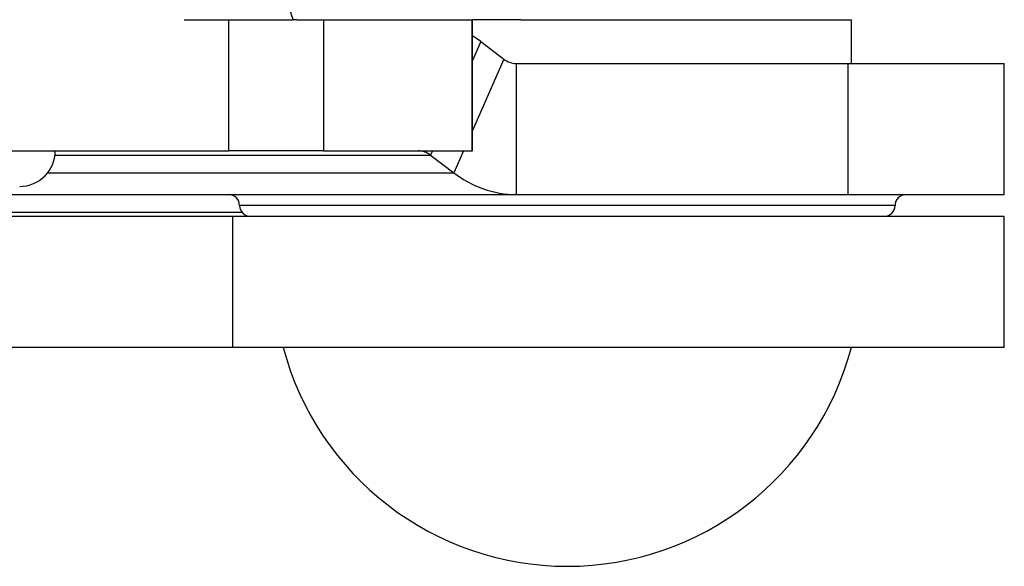
# Model space of a CAD drawing. Extents: x 5 to 415, y 4 to 293.
# Drawn here: x 347 to 348, y 230 to 231 of the extents above; entities that cross this region are included whole.
import ezdxf

# ---------------------------------------------------------------- set-up
doc = ezdxf.new("R2010")
doc.units = 0
doc.linetypes.add('SLD-DURCHGEHEND', pattern=[0])
doc.layers.add('AM_0', color=7, linetype='CONTINUOUS')

msp = doc.modelspace()

# ---------------------------------------------------------------- linework, layer by layer
at = {"layer": 'AM_0', "color": 7, "linetype": 'SLD-DURCHGEHEND'}
for p, q in [((346.89639, 231.21706), (347.06243, 231.21706)), ((346.96448, 231.01706), (346.96448, 231.21706)), ((347.06803, 231.21706), (347.06243, 231.21706)), ((347.06803, 231.21706), (347.10893, 231.21706)), ((347.10893, 231.21706), (347.10893, 231.01706)), ((347.10893, 231.21706), (347.33553, 231.21706)), ((347.33553, 231.01706), (347.33553, 231.21706)), ((347.33553, 231.21706), (347.33604, 231.21706)), ((347.33604, 231.01706), (347.33604, 231.21706)), ((347.40993, 231.21706), (347.33604, 231.21706)), ((347.40993, 231.21706), (347.91412, 231.21706)), ((347.91412, 231.15039), (347.91412, 231.21706)), ((347.34874, 231.18368), (347.33604, 231.15498)), ((347.34874, 231.18368), (347.38418, 231.15697)), ((347.38418, 231.15697), (347.33604, 231.04812)), ((347.40299, 231.15039), (347.40299, 230.95039)), ((347.40299, 231.15039), (347.90932, 231.15039)), ((347.90932, 230.95039), (347.90932, 231.15039)), ((347.90932, 231.15039), (348.14746, 231.15039)), ((348.14746, 230.95039), (348.14746, 231.15039)), ((344.77285, 231.01706), (346.96448, 231.01706)), ((347.10893, 231.01706), (346.96448, 231.01706)), ((347.10893, 231.01706), (347.33553, 231.01706)), ((347.27504, 231.01706), (347.27213, 231.01048)), ((347.3223, 231.01706), (347.30758, 230.98377)), ((347.33604, 231.01706), (347.33553, 231.01706)), ((346.69918, 231.01048), (347.27213, 231.01048)), ((347.27213, 231.01048), (347.30758, 230.98377)), ((346.68814, 230.98377), (347.30758, 230.98377)), ((346.54594, 230.95039), (347.40299, 230.95039)), ((347.40299, 230.95039), (347.90932, 230.95039)), ((347.90932, 230.95039), (348.14746, 230.95039)), ((347.43721, 230.93373), (346.98079, 230.93373)), ((347.98079, 230.93373), (347.43721, 230.93373)), ((346.5316, 230.92364), (346.98419, 230.92364)), ((346.97009, 230.91706), (346.54738, 230.91706)), ((346.97009, 230.91706), (346.97009, 230.71706)), ((348.14746, 230.91706), (346.97009, 230.91706)), ((348.14746, 230.71706), (348.14746, 230.91706)), ((346.97009, 230.71706), (346.54738, 230.71706)), ((348.14746, 230.71706), (346.97009, 230.71706))]:
    msp.add_line(p, q, dxfattribs=at)
at = {"layer": 'AM_0', "color": 7, "linetype": 'SLD-DURCHGEHEND', "flags": 128}
msp.add_lwpolyline([(347.34874, 231.18368), (347.33772, 231.19137), (347.33604, 231.19244)], dxfattribs=at)
at = {"layer": 'AM_0', "color": 7, "linetype": 'SLD-DURCHGEHEND'}
for centre, radius, start, end in [((347.30152, 231.30635), 0.25523, 175.86488, 200.4776), ((347.40335, 231.1816), 0.03121, 232.10188, 269.3402), ((346.64541, 231.01706), 0.05417, 270, 0), ((347.25296, 230.98585), 0.03121, 52.10188, 89.3402), ((347.40481, 231.10868), 0.1583, 232.10188, 269.3402), ((346.96412, 230.93373), 0.01667, 0, 90), ((347.99746, 230.93373), 0.01667, 90, 180), ((346.99746, 230.93373), 0.01667, 180, 270), ((347.96412, 230.93373), 0.01667, 270, 0), ((347.48079, 230.83206), 0.44833, 194.86282, 345.13718)]:
    msp.add_arc(centre, radius, start, end, dxfattribs=at)

doc.saveas('drawing.dxf')
